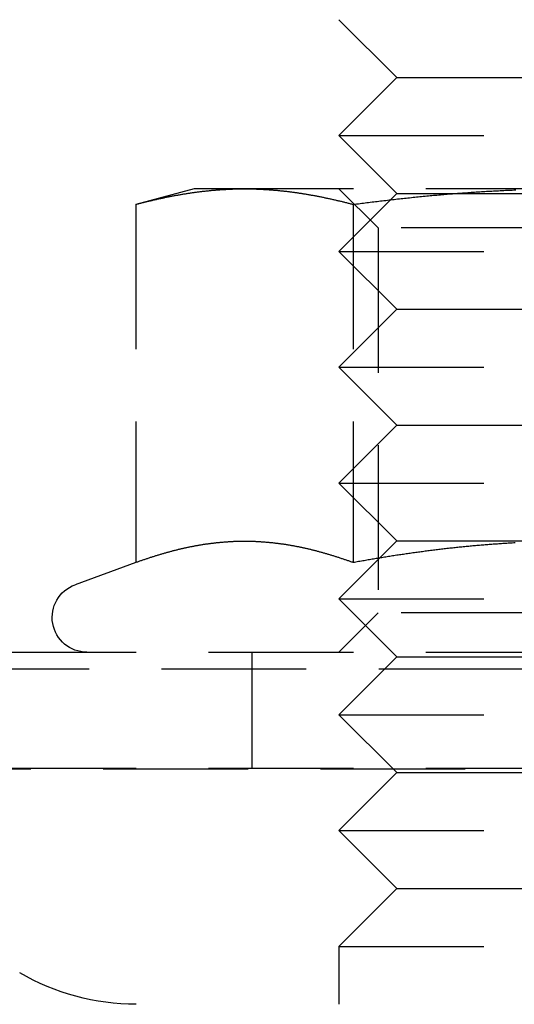
# Model space of a CAD drawing. Extents: x -146 to 496, y -346 to 467.
# Drawn here: x 289 to 298, y 222 to 239 of the extents above; entities that cross this region are included whole.
import ezdxf

# ---------------------------------------------------------------- set-up
doc = ezdxf.new("R2010")
doc.units = 0
doc.header["$LTSCALE"] = 10
doc.linetypes.add('VERDECKT', pattern=[0.375, 0.25, -0.125])
doc.layers.get('0').update_dxf_attribs({"linetype": 'CONTINUOUS'})
doc.layers.add('STEMPEL', color=3, linetype='CONTINUOUS')

# ---------------------------------------------------------------- blocks, each defined once
blk = doc.blocks.new('A$C0F844AE7')
at = {"color": 1, "linetype": 'VERDECKT', "extrusion": (-2e-16, 1, -2e-16)}
for p, q in [((-54, 238), (-55, 239)), ((-54, 238), (-55, 237)), ((-54, 238), (-51, 238)), ((-55, 237), (-51, 237)), ((-54, 236), (-55, 237)), ((-57.5, 236.08), (-58.506, 235.811)), ((-56.629, 236.08), (-57.5, 236.08)), ((-51, 236.08), (-56.629, 236.08)), ((-54.324, 235.404), (-55, 236.08)), ((-54, 236), (-55, 235)), ((-54, 236), (-51, 236)), ((-58.506, 235.811), (-58.506, 229.626)), ((-54.753, 235.811), (-54.753, 229.626)), ((-47.677, 235.404), (-54.324, 235.404)), ((-54.324, 235.404), (-54.324, 228.757)), ((-55, 235), (-51, 235)), ((-54, 234), (-55, 235)), ((-54, 234), (-55, 233)), ((-54, 234), (-51, 234)), ((-55, 233), (-51, 233)), ((-54, 232), (-55, 233)), ((-54, 232), (-55, 231)), ((-54, 232), (-51, 232)), ((-55, 231), (-51, 231)), ((-54, 230), (-55, 231)), ((-54, 230), (-55, 229)), ((-54, 230), (-51, 230)), ((-58.506, 229.626), (-59.555, 229.244)), ((-55, 229), (-51, 229)), ((-54, 228), (-55, 229)), ((-54.324, 228.757), (-55, 228.08)), ((-47.677, 228.757), (-54.324, 228.757)), ((-61, 228.08), (0, 228.08)), ((-56.5, 226.08), (-56.5, 228.08)), ((-54, 228), (-55, 227)), ((-54, 228), (-51, 228)), ((-65.563, 227.795), (65.563, 227.795)), ((-55, 227), (-51, 227)), ((-54, 226), (-55, 227)), ((-66.568, 226.066), (66.568, 226.066)), ((-61, 226.08), (0, 226.08)), ((-54, 226), (-55, 225)), ((-54, 226), (-51, 226)), ((-55, 225), (-51, 225)), ((-54, 224), (-55, 225)), ((-54, 224), (-55, 223)), ((-54, 224), (-51, 224)), ((-55, 223), (-51, 223)), ((-55, 223), (-55, 222))]:
    blk.add_line(p, q, dxfattribs=at)
at = {"color": 1}
for points in [[(-58.506, 235.811, 0), (-58.491, 235.815, 0), (-58.476, 235.818, 0), (-58.461, 235.822, 0), (-58.447, 235.826, 0), (-58.432, 235.83, 0), (-58.417, 235.834, 0), (-58.402, 235.838, 0), (-58.387, 235.841, 0), (-58.373, 235.845, 0), (-58.358, 235.849, 0), (-58.343, 235.853, 0), (-58.328, 235.856, 0), (-58.313, 235.86, 0), (-58.299, 235.864, 0), (-58.284, 235.867, 0), (-58.269, 235.871, 0), (-58.254, 235.874, 0), (-58.24, 235.878, 0), (-58.225, 235.881, 0), (-58.21, 235.885, 0), (-58.195, 235.888, 0), (-58.181, 235.892, 0), (-58.166, 235.895, 0), (-58.151, 235.898, 0), (-58.136, 235.902, 0), (-58.121, 235.905, 0), (-58.107, 235.908, 0), (-58.092, 235.911, 0), (-58.077, 235.915, 0), (-58.062, 235.918, 0), (-58.047, 235.921, 0), (-58.033, 235.924, 0), (-58.018, 235.927, 0), (-58.003, 235.93, 0), (-57.988, 235.933, 0), (-57.974, 235.936, 0), (-57.959, 235.939, 0), (-57.944, 235.942, 0), (-57.929, 235.945, 0), (-57.915, 235.948, 0), (-57.9, 235.951, 0), (-57.885, 235.954, 0), (-57.87, 235.957, 0), (-57.855, 235.96, 0), (-57.841, 235.962, 0), (-57.826, 235.965, 0), (-57.811, 235.968, 0), (-57.796, 235.97, 0), (-57.782, 235.973, 0), (-57.767, 235.976, 0), (-57.752, 235.978, 0), (-57.737, 235.981, 0), (-57.722, 235.983, 0), (-57.708, 235.986, 0), (-57.693, 235.988, 0), (-57.678, 235.991, 0), (-57.663, 235.993, 0), (-57.649, 235.996, 0), (-57.634, 235.998, 0), (-57.619, 236, 0), (-57.604, 236.003, 0), (-57.59, 236.005, 0), (-57.575, 236.007, 0), (-57.56, 236.009, 0), (-57.545, 236.011, 0), (-57.53, 236.014, 0), (-57.516, 236.016, 0), (-57.501, 236.018, 0), (-57.486, 236.02, 0), (-57.471, 236.022, 0), (-57.456, 236.024, 0), (-57.442, 236.026, 0), (-57.427, 236.028, 0), (-57.412, 236.029, 0), (-57.398, 236.031, 0), (-57.383, 236.033, 0), (-57.368, 236.035, 0), (-57.353, 236.037, 0), (-57.338, 236.038, 0), (-57.324, 236.04, 0), (-57.309, 236.042, 0), (-57.294, 236.043, 0), (-57.279, 236.045, 0), (-57.264, 236.046, 0), (-57.25, 236.048, 0), (-57.235, 236.049, 0), (-57.22, 236.051, 0), (-57.205, 236.052, 0), (-57.191, 236.054, 0), (-57.176, 236.055, 0), (-57.161, 236.056, 0), (-57.146, 236.058, 0), (-57.132, 236.059, 0), (-57.117, 236.06, 0), (-57.102, 236.061, 0), (-57.087, 236.062, 0), (-57.072, 236.063, 0), (-57.058, 236.064, 0), (-57.043, 236.066, 0), (-57.028, 236.067, 0), (-57.013, 236.068, 0), (-56.998, 236.068, 0), (-56.984, 236.069, 0), (-56.969, 236.07, 0), (-56.954, 236.071, 0), (-56.939, 236.072, 0), (-56.925, 236.073, 0), (-56.91, 236.073, 0), (-56.895, 236.074, 0), (-56.88, 236.075, 0), (-56.866, 236.075, 0), (-56.851, 236.076, 0), (-56.836, 236.076, 0), (-56.821, 236.077, 0), (-56.806, 236.077, 0), (-56.792, 236.078, 0), (-56.777, 236.078, 0), (-56.762, 236.078, 0), (-56.747, 236.079, 0), (-56.733, 236.079, 0), (-56.718, 236.079, 0), (-56.703, 236.08, 0), (-56.688, 236.08, 0), (-56.673, 236.08, 0), (-56.659, 236.08, 0), (-56.644, 236.08, 0), (-56.629, 236.08, 0)], [(-56.629, 236.08, 0), (-56.614, 236.08, 0), (-56.6, 236.08, 0), (-56.585, 236.08, 0), (-56.57, 236.08, 0), (-56.555, 236.08, 0), (-56.541, 236.079, 0), (-56.526, 236.079, 0), (-56.511, 236.079, 0), (-56.496, 236.078, 0), (-56.481, 236.078, 0), (-56.467, 236.078, 0), (-56.452, 236.077, 0), (-56.437, 236.077, 0), (-56.422, 236.076, 0), (-56.407, 236.076, 0), (-56.393, 236.075, 0), (-56.378, 236.075, 0), (-56.363, 236.074, 0), (-56.348, 236.073, 0), (-56.334, 236.073, 0), (-56.319, 236.072, 0), (-56.304, 236.071, 0), (-56.289, 236.07, 0), (-56.275, 236.069, 0), (-56.26, 236.068, 0), (-56.245, 236.068, 0), (-56.23, 236.067, 0), (-56.215, 236.066, 0), (-56.201, 236.064, 0), (-56.186, 236.063, 0), (-56.171, 236.062, 0), (-56.156, 236.061, 0), (-56.142, 236.06, 0), (-56.127, 236.059, 0), (-56.112, 236.058, 0), (-56.097, 236.056, 0), (-56.083, 236.055, 0), (-56.068, 236.054, 0), (-56.053, 236.052, 0), (-56.038, 236.051, 0), (-56.023, 236.049, 0), (-56.009, 236.048, 0), (-55.994, 236.046, 0), (-55.979, 236.045, 0), (-55.964, 236.043, 0), (-55.95, 236.042, 0), (-55.935, 236.04, 0), (-55.92, 236.038, 0), (-55.905, 236.037, 0), (-55.89, 236.035, 0), (-55.876, 236.033, 0), (-55.861, 236.031, 0), (-55.846, 236.029, 0), (-55.831, 236.028, 0), (-55.817, 236.026, 0), (-55.802, 236.024, 0), (-55.787, 236.022, 0), (-55.772, 236.02, 0), (-55.758, 236.018, 0), (-55.743, 236.016, 0), (-55.728, 236.014, 0), (-55.713, 236.011, 0), (-55.698, 236.009, 0), (-55.684, 236.007, 0), (-55.669, 236.005, 0), (-55.654, 236.003, 0), (-55.639, 236, 0), (-55.624, 235.998, 0), (-55.61, 235.996, 0), (-55.595, 235.993, 0), (-55.58, 235.991, 0), (-55.565, 235.988, 0), (-55.551, 235.986, 0), (-55.536, 235.983, 0), (-55.521, 235.981, 0), (-55.506, 235.978, 0), (-55.492, 235.976, 0), (-55.477, 235.973, 0), (-55.462, 235.97, 0), (-55.447, 235.968, 0), (-55.432, 235.965, 0), (-55.418, 235.962, 0), (-55.403, 235.96, 0), (-55.388, 235.957, 0), (-55.373, 235.954, 0), (-55.358, 235.951, 0), (-55.344, 235.948, 0), (-55.329, 235.945, 0), (-55.314, 235.942, 0), (-55.299, 235.939, 0), (-55.285, 235.936, 0), (-55.27, 235.933, 0), (-55.255, 235.93, 0), (-55.24, 235.927, 0), (-55.226, 235.924, 0), (-55.211, 235.921, 0), (-55.196, 235.918, 0), (-55.181, 235.915, 0), (-55.166, 235.911, 0), (-55.152, 235.908, 0), (-55.137, 235.905, 0), (-55.122, 235.902, 0), (-55.107, 235.898, 0), (-55.093, 235.895, 0), (-55.078, 235.892, 0), (-55.063, 235.888, 0), (-55.048, 235.885, 0), (-55.033, 235.881, 0), (-55.019, 235.878, 0), (-55.004, 235.874, 0), (-54.989, 235.871, 0), (-54.974, 235.867, 0), (-54.96, 235.864, 0), (-54.945, 235.86, 0), (-54.93, 235.856, 0), (-54.915, 235.853, 0), (-54.901, 235.849, 0), (-54.886, 235.845, 0), (-54.871, 235.841, 0), (-54.856, 235.838, 0), (-54.841, 235.834, 0), (-54.827, 235.83, 0), (-54.812, 235.826, 0), (-54.797, 235.822, 0), (-54.782, 235.818, 0), (-54.768, 235.815, 0), (-54.753, 235.811, 0)], [(-54.753, 235.811, 0), (-54.723, 235.815, 0), (-54.694, 235.818, 0), (-54.664, 235.822, 0), (-54.635, 235.826, 0), (-54.605, 235.83, 0), (-54.576, 235.834, 0), (-54.546, 235.838, 0), (-54.517, 235.841, 0), (-54.487, 235.845, 0), (-54.458, 235.849, 0), (-54.428, 235.853, 0), (-54.399, 235.856, 0), (-54.369, 235.86, 0), (-54.34, 235.863, 0), (-54.31, 235.867, 0), (-54.281, 235.871, 0), (-54.251, 235.874, 0), (-54.222, 235.878, 0), (-54.192, 235.881, 0), (-54.163, 235.885, 0), (-54.133, 235.888, 0), (-54.104, 235.891, 0), (-54.074, 235.895, 0), (-54.045, 235.898, 0), (-54.015, 235.902, 0), (-53.986, 235.905, 0), (-53.956, 235.908, 0), (-53.927, 235.911, 0), (-53.897, 235.915, 0), (-53.867, 235.918, 0), (-53.838, 235.921, 0), (-53.809, 235.924, 0), (-53.779, 235.927, 0), (-53.749, 235.93, 0), (-53.72, 235.933, 0), (-53.69, 235.936, 0), (-53.661, 235.939, 0), (-53.631, 235.942, 0), (-53.602, 235.945, 0), (-53.572, 235.948, 0), (-53.543, 235.951, 0), (-53.513, 235.954, 0), (-53.484, 235.957, 0), (-53.454, 235.959, 0), (-53.425, 235.962, 0), (-53.395, 235.965, 0), (-53.366, 235.968, 0), (-53.336, 235.97, 0), (-53.306, 235.973, 0), (-53.277, 235.976, 0), (-53.248, 235.978, 0), (-53.218, 235.981, 0), (-53.188, 235.983, 0), (-53.159, 235.986, 0), (-53.129, 235.988, 0), (-53.1, 235.991, 0), (-53.07, 235.993, 0), (-53.041, 235.995, 0), (-53.011, 235.998, 0), (-52.982, 236, 0), (-52.952, 236.002, 0), (-52.922, 236.005, 0), (-52.893, 236.007, 0), (-52.863, 236.009, 0), (-52.834, 236.011, 0), (-52.804, 236.013, 0), (-52.775, 236.016, 0), (-52.745, 236.018, 0), (-52.716, 236.02, 0), (-52.686, 236.022, 0), (-52.657, 236.024, 0), (-52.627, 236.026, 0), (-52.597, 236.027, 0), (-52.568, 236.029, 0), (-52.538, 236.031, 0), (-52.509, 236.033, 0), (-52.479, 236.035, 0), (-52.45, 236.037, 0), (-52.42, 236.038, 0), (-52.391, 236.04, 0), (-52.361, 236.042, 0), (-52.331, 236.043, 0), (-52.302, 236.045, 0), (-52.272, 236.046, 0), (-52.243, 236.048, 0), (-52.213, 236.049, 0), (-52.184, 236.051, 0), (-52.154, 236.052, 0), (-52.124, 236.054, 0), (-52.095, 236.055, 0), (-52.065, 236.056, 0), (-52.036, 236.058, 0), (-52.006, 236.059, 0), (-51.977, 236.06, 0), (-51.947, 236.061, 0)], [(-54.753, 229.626, 0), (-54.766, 229.631, 0), (-54.779, 229.635, 0), (-54.792, 229.64, 0), (-54.805, 229.645, 0), (-54.818, 229.649, 0), (-54.831, 229.654, 0), (-54.844, 229.659, 0), (-54.857, 229.663, 0), (-54.87, 229.668, 0), (-54.883, 229.672, 0), (-54.897, 229.677, 0), (-54.91, 229.681, 0), (-54.923, 229.686, 0), (-54.936, 229.69, 0), (-54.949, 229.694, 0), (-54.962, 229.699, 0), (-54.975, 229.703, 0), (-54.988, 229.707, 0), (-55.001, 229.712, 0), (-55.014, 229.716, 0), (-55.027, 229.72, 0), (-55.04, 229.724, 0), (-55.053, 229.728, 0), (-55.067, 229.733, 0), (-55.08, 229.737, 0), (-55.093, 229.741, 0), (-55.106, 229.745, 0), (-55.119, 229.749, 0), (-55.132, 229.753, 0), (-55.145, 229.757, 0), (-55.158, 229.761, 0), (-55.171, 229.765, 0), (-55.184, 229.769, 0), (-55.197, 229.772, 0), (-55.21, 229.776, 0), (-55.224, 229.78, 0), (-55.237, 229.784, 0), (-55.25, 229.788, 0), (-55.263, 229.791, 0), (-55.276, 229.795, 0), (-55.289, 229.799, 0), (-55.302, 229.802, 0), (-55.315, 229.806, 0), (-55.328, 229.809, 0), (-55.341, 229.813, 0), (-55.354, 229.816, 0), (-55.367, 229.82, 0), (-55.38, 229.823, 0), (-55.394, 229.827, 0), (-55.407, 229.83, 0), (-55.42, 229.833, 0), (-55.433, 229.837, 0), (-55.446, 229.84, 0), (-55.459, 229.843, 0), (-55.472, 229.846, 0), (-55.485, 229.85, 0), (-55.498, 229.853, 0), (-55.511, 229.856, 0), (-55.524, 229.859, 0), (-55.537, 229.862, 0), (-55.55, 229.865, 0), (-55.563, 229.868, 0), (-55.577, 229.871, 0), (-55.59, 229.874, 0), (-55.603, 229.877, 0), (-55.616, 229.88, 0), (-55.629, 229.882, 0), (-55.642, 229.885, 0), (-55.655, 229.888, 0), (-55.668, 229.891, 0), (-55.681, 229.893, 0), (-55.694, 229.896, 0), (-55.707, 229.899, 0), (-55.72, 229.901, 0), (-55.733, 229.904, 0), (-55.746, 229.906, 0), (-55.76, 229.909, 0), (-55.773, 229.911, 0), (-55.786, 229.913, 0), (-55.799, 229.916, 0), (-55.812, 229.918, 0), (-55.825, 229.92, 0), (-55.838, 229.923, 0), (-55.851, 229.925, 0), (-55.864, 229.927, 0), (-55.877, 229.929, 0), (-55.89, 229.931, 0), (-55.904, 229.934, 0), (-55.916, 229.936, 0), (-55.93, 229.938, 0), (-55.943, 229.94, 0), (-55.956, 229.942, 0), (-55.969, 229.943, 0), (-55.982, 229.945, 0), (-55.995, 229.947, 0), (-56.008, 229.949, 0), (-56.021, 229.951, 0), (-56.034, 229.952, 0), (-56.047, 229.954, 0), (-56.06, 229.956, 0), (-56.073, 229.957, 0), (-56.087, 229.959, 0), (-56.1, 229.961, 0), (-56.113, 229.962, 0), (-56.126, 229.964, 0), (-56.139, 229.965, 0), (-56.152, 229.966, 0), (-56.165, 229.968, 0), (-56.178, 229.969, 0), (-56.191, 229.97, 0), (-56.204, 229.972, 0), (-56.217, 229.973, 0), (-56.23, 229.974, 0), (-56.243, 229.975, 0), (-56.257, 229.976, 0), (-56.27, 229.977, 0), (-56.283, 229.978, 0), (-56.296, 229.979, 0), (-56.309, 229.98, 0), (-56.322, 229.981, 0), (-56.335, 229.982, 0), (-56.348, 229.983, 0), (-56.361, 229.984, 0), (-56.374, 229.985, 0), (-56.387, 229.985, 0), (-56.4, 229.986, 0), (-56.413, 229.987, 0), (-56.426, 229.987, 0), (-56.44, 229.988, 0), (-56.453, 229.988, 0), (-56.466, 229.989, 0), (-56.479, 229.989, 0), (-56.492, 229.99, 0), (-56.505, 229.99, 0), (-56.518, 229.99, 0), (-56.531, 229.991, 0), (-56.544, 229.991, 0), (-56.557, 229.991, 0), (-56.57, 229.991, 0), (-56.583, 229.992, 0), (-56.596, 229.992, 0), (-56.61, 229.992, 0), (-56.623, 229.992, 0), (-56.636, 229.992, 0), (-56.649, 229.992, 0), (-56.662, 229.992, 0), (-56.675, 229.992, 0), (-56.688, 229.991, 0), (-56.701, 229.991, 0), (-56.714, 229.991, 0), (-56.727, 229.991, 0), (-56.74, 229.99, 0), (-56.753, 229.99, 0), (-56.767, 229.99, 0), (-56.779, 229.989, 0), (-56.793, 229.989, 0), (-56.806, 229.988, 0), (-56.819, 229.988, 0), (-56.832, 229.987, 0), (-56.845, 229.987, 0), (-56.858, 229.986, 0), (-56.871, 229.985, 0), (-56.884, 229.985, 0), (-56.897, 229.984, 0), (-56.91, 229.983, 0), (-56.923, 229.982, 0), (-56.936, 229.981, 0), (-56.95, 229.98, 0), (-56.963, 229.979, 0), (-56.976, 229.978, 0), (-56.989, 229.977, 0), (-57.002, 229.976, 0), (-57.015, 229.975, 0), (-57.028, 229.974, 0), (-57.041, 229.973, 0), (-57.054, 229.972, 0), (-57.067, 229.97, 0), (-57.08, 229.969, 0), (-57.093, 229.968, 0), (-57.106, 229.966, 0), (-57.12, 229.965, 0), (-57.133, 229.964, 0), (-57.146, 229.962, 0), (-57.159, 229.961, 0), (-57.172, 229.959, 0), (-57.185, 229.957, 0), (-57.198, 229.956, 0), (-57.211, 229.954, 0), (-57.224, 229.952, 0), (-57.237, 229.951, 0), (-57.25, 229.949, 0), (-57.263, 229.947, 0), (-57.276, 229.945, 0), (-57.289, 229.943, 0), (-57.303, 229.942, 0), (-57.316, 229.94, 0), (-57.329, 229.938, 0), (-57.342, 229.936, 0), (-57.355, 229.934, 0), (-57.368, 229.931, 0), (-57.381, 229.929, 0), (-57.394, 229.927, 0), (-57.407, 229.925, 0), (-57.42, 229.923, 0), (-57.433, 229.92, 0), (-57.446, 229.918, 0), (-57.459, 229.916, 0), (-57.473, 229.913, 0), (-57.486, 229.911, 0), (-57.499, 229.909, 0), (-57.512, 229.906, 0), (-57.525, 229.904, 0), (-57.538, 229.901, 0), (-57.551, 229.899, 0), (-57.564, 229.896, 0), (-57.577, 229.893, 0), (-57.59, 229.891, 0), (-57.603, 229.888, 0), (-57.616, 229.885, 0), (-57.63, 229.882, 0), (-57.642, 229.88, 0), (-57.656, 229.877, 0), (-57.669, 229.874, 0), (-57.682, 229.871, 0), (-57.695, 229.868, 0), (-57.708, 229.865, 0), (-57.721, 229.862, 0), (-57.734, 229.859, 0), (-57.747, 229.856, 0), (-57.76, 229.853, 0), (-57.773, 229.85, 0), (-57.786, 229.846, 0), (-57.8, 229.843, 0), (-57.812, 229.84, 0), (-57.826, 229.837, 0), (-57.839, 229.833, 0), (-57.852, 229.83, 0), (-57.865, 229.827, 0), (-57.878, 229.823, 0), (-57.891, 229.82, 0), (-57.904, 229.816, 0), (-57.917, 229.813, 0), (-57.93, 229.809, 0), (-57.943, 229.806, 0), (-57.956, 229.802, 0), (-57.969, 229.799, 0), (-57.983, 229.795, 0), (-57.996, 229.791, 0), (-58.009, 229.788, 0), (-58.022, 229.784, 0), (-58.035, 229.78, 0), (-58.048, 229.776, 0), (-58.061, 229.772, 0), (-58.074, 229.769, 0), (-58.087, 229.765, 0), (-58.1, 229.761, 0), (-58.113, 229.757, 0), (-58.126, 229.753, 0), (-58.139, 229.749, 0), (-58.153, 229.745, 0), (-58.166, 229.741, 0), (-58.179, 229.737, 0), (-58.192, 229.733, 0), (-58.205, 229.728, 0), (-58.218, 229.724, 0), (-58.231, 229.72, 0), (-58.244, 229.716, 0), (-58.257, 229.712, 0), (-58.27, 229.707, 0), (-58.283, 229.703, 0), (-58.296, 229.699, 0), (-58.309, 229.694, 0), (-58.322, 229.69, 0), (-58.336, 229.686, 0), (-58.349, 229.681, 0), (-58.362, 229.677, 0), (-58.375, 229.672, 0), (-58.388, 229.668, 0), (-58.401, 229.663, 0), (-58.414, 229.659, 0), (-58.427, 229.654, 0), (-58.44, 229.649, 0), (-58.453, 229.645, 0), (-58.466, 229.64, 0), (-58.479, 229.635, 0), (-58.492, 229.631, 0), (-58.506, 229.626, 0)], [(-51.959, 229.966, 0), (-51.982, 229.965, 0), (-52.006, 229.964, 0), (-52.029, 229.962, 0), (-52.053, 229.961, 0), (-52.076, 229.96, 0), (-52.1, 229.958, 0), (-52.123, 229.957, 0), (-52.147, 229.955, 0), (-52.17, 229.954, 0), (-52.194, 229.952, 0), (-52.217, 229.951, 0), (-52.241, 229.949, 0), (-52.264, 229.947, 0), (-52.288, 229.946, 0), (-52.311, 229.944, 0), (-52.335, 229.942, 0), (-52.358, 229.941, 0), (-52.382, 229.939, 0), (-52.405, 229.937, 0), (-52.429, 229.935, 0), (-52.452, 229.933, 0), (-52.476, 229.932, 0), (-52.499, 229.93, 0), (-52.523, 229.928, 0), (-52.546, 229.926, 0), (-52.57, 229.924, 0), (-52.593, 229.922, 0), (-52.617, 229.92, 0), (-52.64, 229.918, 0), (-52.664, 229.916, 0), (-52.687, 229.913, 0), (-52.711, 229.911, 0), (-52.734, 229.909, 0), (-52.758, 229.907, 0), (-52.781, 229.905, 0), (-52.805, 229.902, 0), (-52.828, 229.9, 0), (-52.852, 229.898, 0), (-52.875, 229.895, 0), (-52.899, 229.893, 0), (-52.922, 229.891, 0), (-52.946, 229.888, 0), (-52.969, 229.886, 0), (-52.993, 229.883, 0), (-53.016, 229.881, 0), (-53.04, 229.878, 0), (-53.063, 229.876, 0), (-53.087, 229.873, 0), (-53.11, 229.87, 0), (-53.134, 229.868, 0), (-53.157, 229.865, 0), (-53.181, 229.862, 0), (-53.204, 229.86, 0), (-53.228, 229.857, 0), (-53.251, 229.854, 0), (-53.275, 229.851, 0), (-53.298, 229.848, 0), (-53.322, 229.845, 0), (-53.345, 229.843, 0), (-53.368, 229.84, 0), (-53.392, 229.837, 0), (-53.416, 229.834, 0), (-53.439, 229.831, 0), (-53.462, 229.828, 0), (-53.486, 229.825, 0), (-53.509, 229.822, 0), (-53.533, 229.819, 0), (-53.556, 229.815, 0), (-53.58, 229.812, 0), (-53.603, 229.809, 0), (-53.627, 229.806, 0), (-53.65, 229.803, 0), (-53.674, 229.799, 0), (-53.697, 229.796, 0), (-53.721, 229.793, 0), (-53.744, 229.79, 0), (-53.768, 229.786, 0), (-53.791, 229.783, 0), (-53.815, 229.78, 0), (-53.838, 229.776, 0), (-53.862, 229.773, 0), (-53.885, 229.769, 0), (-53.908, 229.766, 0), (-53.932, 229.762, 0), (-53.956, 229.759, 0), (-53.979, 229.755, 0), (-54.002, 229.752, 0), (-54.026, 229.748, 0), (-54.049, 229.744, 0), (-54.073, 229.741, 0), (-54.096, 229.737, 0), (-54.12, 229.733, 0), (-54.143, 229.73, 0), (-54.167, 229.726, 0), (-54.19, 229.722, 0), (-54.214, 229.718, 0), (-54.237, 229.715, 0), (-54.261, 229.711, 0), (-54.284, 229.707, 0), (-54.307, 229.703, 0), (-54.331, 229.699, 0), (-54.354, 229.695, 0), (-54.378, 229.691, 0), (-54.401, 229.688, 0), (-54.425, 229.684, 0), (-54.448, 229.68, 0), (-54.471, 229.676, 0), (-54.495, 229.672, 0), (-54.518, 229.667, 0), (-54.542, 229.663, 0), (-54.565, 229.659, 0), (-54.589, 229.655, 0), (-54.612, 229.651, 0), (-54.636, 229.647, 0), (-54.659, 229.643, 0), (-54.682, 229.639, 0), (-54.706, 229.634, 0), (-54.729, 229.63, 0), (-54.753, 229.626, 0)]]:
    blk.add_polyline3d(points, dxfattribs=at)
at = {"color": 1, "linetype": 'VERDECKT', "extrusion": (0, -2e-16, -1)}
for centre, radius, end in [((59.35, 228.68), 0.6, 70), ((58.5, 226), 4, 300.1875)]:
    blk.add_arc(centre, radius, 270, end, dxfattribs=at)

msp = doc.modelspace()

# ---------------------------------------------------------------- block references
at = {"layer": 'STEMPEL'}
msp.add_blockref('A$C0F844AE7', (350, 0), dxfattribs=at)

doc.saveas('drawing.dxf')
